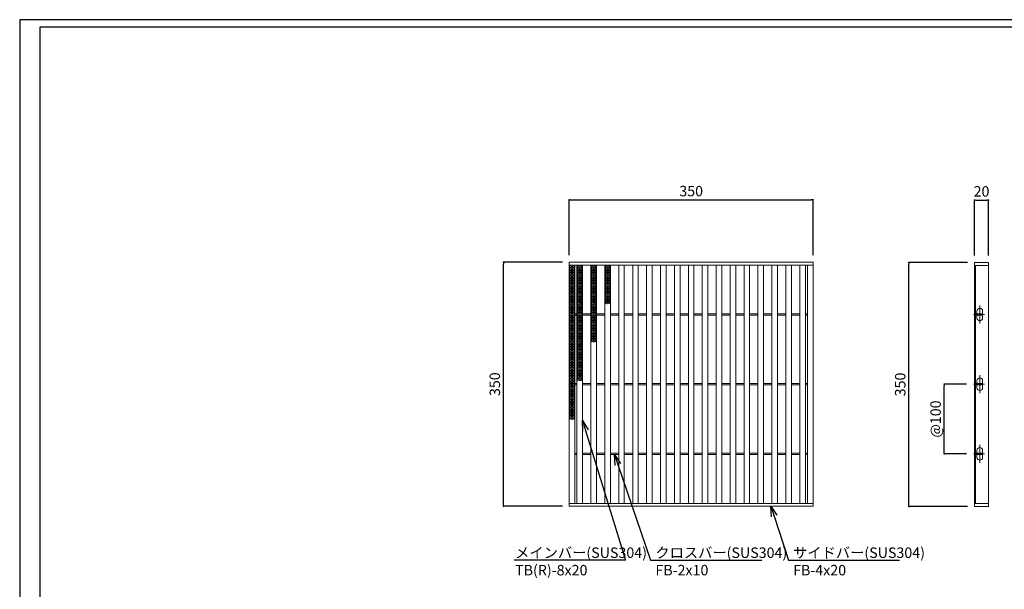
# Model space of a CAD drawing. Extents: x 0 to 431, y 0 to 305.
# Drawn here: x 0 to 283, y 142 to 305 of the extents above; entities that cross this region are included whole.
import ezdxf
from ezdxf import colors
from ezdxf.entities.mleader import LeaderData, LeaderLine
from ezdxf.math import Vec2, Vec3

# ---------------------------------------------------------------- set-up
doc = ezdxf.new("R2010")
doc.units = 0
doc.header["$MEASUREMENT"] = 0
doc.linetypes.add('CENTER1', pattern=[10, 6.25, -1.25, 1.25, -1.25])
doc.layers.get('0').update_dxf_attribs({"linetype": 'CONTINUOUS'})
doc.layers.get('Defpoints').update_dxf_attribs({"linetype": 'CONTINUOUS'})
doc.layers.add('A1FRAME', color=7, linetype='CONTINUOUS')
for name, color, linetype, lineweight in [('中心線', 140, 'CENTER1', 5), ('寸法', 4, 'CONTINUOUS', 5), ('蓋', 3, 'CONTINUOUS', 5)]:
    doc.layers.add(name, color=color, linetype=linetype, lineweight=lineweight)
doc.styles.get("Standard").update_dxf_attribs({"font": 'txt.shx', "width": 0.8, "bigfont": 'bigfont.shx'})
doc.dimstyles.new('単品1-5', dxfattribs={"dimtxt": 3, "dimasz": 0.5, "dimexe": 0, "dimexo": 2, "dimgap": 1, "dimtad": 1, "dimlfac": 5, "dimdsep": 46, "dimtxsty": 'Standard', "dimblk": 'DOT', "dimcen": 0.09, "dimadec": 0, "dimazin": 2, "dimtfac": 1, "dimtmove": 0, "dimatfit": 3, "dimldrblk": 'OPEN30', "dimfxl": 0, "dimtolj": 1, "dimtzin": 0, "dimarcsym": 0})

# ---------------------------------------------------------------- blocks, each defined once
blk = doc.blocks.new('*U19')
at = {"layer": '中心線', "linetype": 'CENTER1', "ltscale": 0.2}
for p, q in [((7.5, 262.4), (7.5, 288.4)), ((-1.6, 275.4), (14.6, 275.4)), ((7.5, 162.4), (7.5, 188.4)), ((-1.6, 175.4), (14.6, 175.4)), ((7.5, 62.4), (7.5, 88.4)), ((-1.6, 75.4), (14.6, 75.4))]:
    blk.add_line(p, q, dxfattribs=at)
at = {"layer": '蓋', "linetype": 'Continuous'}
for p, q in [((0, 350), (0, 0)), ((0, 350), (20, 350)), ((0, 346), (20, 346)), ((1.5, 346), (1.5, 4)), ((20, 350), (20, 0)), ((0, 4), (20, 4)), ((0, 0), (20, 0))]:
    blk.add_line(p, q, dxfattribs=at)
at = {"layer": '蓋', "color": 3, "linetype": 'Continuous'}
for p, q in [((1.5, 274.4), (1.5, 276.4)), ((1.5, 276.4), (11.5, 276.4)), ((1.5, 274.4), (11.5, 274.4)), ((3.5, 276.4), (3.5, 280.4)), ((3.5, 270.4), (3.5, 274.4)), ((11.5, 276.4), (11.5, 280.4)), ((11.5, 274.4), (11.5, 276.4)), ((11.5, 270.4), (11.5, 274.4)), ((1.5, 174.4), (1.5, 176.4)), ((1.5, 176.4), (11.5, 176.4)), ((1.5, 174.4), (11.5, 174.4)), ((3.5, 176.4), (3.5, 180.4)), ((3.5, 170.4), (3.5, 174.4)), ((11.5, 176.4), (11.5, 180.4)), ((11.5, 174.4), (11.5, 176.4)), ((11.5, 170.4), (11.5, 174.4)), ((1.5, 74.4), (1.5, 76.4)), ((1.5, 76.4), (11.5, 76.4)), ((1.5, 74.4), (11.5, 74.4)), ((3.5, 76.4), (3.5, 80.4)), ((3.5, 70.4), (3.5, 74.4)), ((11.5, 76.4), (11.5, 80.4)), ((11.5, 74.4), (11.5, 76.4)), ((11.5, 70.4), (11.5, 74.4))]:
    blk.add_line(p, q, dxfattribs=at)
for centre, start, end in [((7.5, 280.4), 0, 180), ((7.5, 270.4), 180, 0), ((7.5, 180.4), 0, 180), ((7.5, 170.4), 180, 0), ((7.5, 80.4), 0, 180), ((7.5, 70.4), 180, 0)]:
    blk.add_arc(centre, 4, start, end, dxfattribs=at)
blk = doc.blocks.new('_Dot')
at = {"color": 0, "linetype": 'ByBlock', "lineweight": -2}
blk.add_line((-0.5, 0), (-1, 0), dxfattribs=at)
at = {"color": 0, "linetype": 'ByBlock', "const_width": 0.5}
blk.add_lwpolyline([(-0.25, 0, 1), (0.25, 0, 1)], format="xyb", close=True, dxfattribs=at)
blk = doc.blocks.new('*D20')
at = {"layer": 'Defpoints', "color": 0}
for p in [(138.99, 235.67), (157.88, 235.67), (157.88, 165.67)]:
    blk.add_point(p, dxfattribs=at)
at = {"layer": '寸法', "color": 0, "lineweight": -2}
for p, q in [((155.88, 235.67), (138.99, 235.67)), ((138.99, 166.17), (138.99, 235.17)), ((155.88, 165.67), (138.99, 165.67))]:
    blk.add_line(p, q, dxfattribs=at)
at = {"layer": '寸法', "color": 0, "lineweight": -2, "xscale": 0.5, "yscale": 0.5, "zscale": 0.5}
for p, rotation in [((138.99, 235.67), 90), ((138.99, 165.67), 270)]:
    blk.add_blockref('_Dot', p, dxfattribs=dict(at, rotation=rotation))
at = {"layer": '寸法', "color": 0, "insert": (136.49, 200.67), "char_height": 3, "attachment_point": 5, "rotation": 90}
blk.add_mtext('\\A1;350', dxfattribs=at)
blk = doc.blocks.new('_Open30')
at = {"color": 0, "linetype": 'ByBlock', "lineweight": -2}
for p, q in [((-1, 0.268), (0, 0)), ((0, 0), (-1, -0.268)), ((0, 0), (-1, 0))]:
    blk.add_line(p, q, dxfattribs=at)
blk = doc.blocks.new('*D21')
at = {"layer": 'Defpoints', "color": 0}
for p in [(227.88, 253.6), (157.88, 235.67), (227.88, 235.67)]:
    blk.add_point(p, dxfattribs=at)
at = {"layer": '寸法', "color": 0, "lineweight": -2}
for p, q in [((157.88, 237.67), (157.88, 253.6)), ((158.38, 253.6), (227.38, 253.6)), ((227.88, 237.67), (227.88, 253.6))]:
    blk.add_line(p, q, dxfattribs=at)
at = {"layer": '寸法', "color": 0, "lineweight": -2, "xscale": 0.5, "yscale": 0.5, "zscale": 0.5, "rotation": 180}
blk.add_blockref('_Dot', (157.88, 253.6), dxfattribs=at)
at = {"layer": '寸法', "color": 0, "lineweight": -2, "xscale": 0.5, "yscale": 0.5, "zscale": 0.5}
blk.add_blockref('_Dot', (227.88, 253.6), dxfattribs=at)
at = {"layer": '寸法', "color": 0, "insert": (192.88, 256.1), "char_height": 3, "attachment_point": 5}
blk.add_mtext('\\A1;350', dxfattribs=at)
blk = doc.blocks.new('*D22')
at = {"layer": 'Defpoints', "color": 0}
for p in [(255.43, 235.59), (274.28, 235.59), (274.28, 165.59)]:
    blk.add_point(p, dxfattribs=at)
at = {"layer": '寸法', "color": 0, "lineweight": -2}
for p, q in [((272.28, 235.59), (255.43, 235.59)), ((255.43, 166.09), (255.43, 235.09)), ((272.28, 165.59), (255.43, 165.59))]:
    blk.add_line(p, q, dxfattribs=at)
at = {"layer": '寸法', "color": 0, "lineweight": -2, "xscale": 0.5, "yscale": 0.5, "zscale": 0.5}
for p, rotation in [((255.43, 235.59), 90), ((255.43, 165.59), 270)]:
    blk.add_blockref('_Dot', p, dxfattribs=dict(at, rotation=rotation))
at = {"layer": '寸法', "color": 0, "insert": (252.93, 200.59), "char_height": 3, "attachment_point": 5, "rotation": 90}
blk.add_mtext('\\A1;350', dxfattribs=at)
blk = doc.blocks.new('*D23')
at = {"layer": 'Defpoints', "color": 0}
for p in [(278.28, 253.52), (274.28, 235.59), (278.28, 235.59)]:
    blk.add_point(p, dxfattribs=at)
at = {"layer": '寸法', "color": 0, "lineweight": -2}
for p, q in [((274.28, 237.59), (274.28, 253.52)), ((274.78, 253.52), (277.78, 253.52)), ((278.28, 237.59), (278.28, 253.52))]:
    blk.add_line(p, q, dxfattribs=at)
at = {"layer": '寸法', "color": 0, "lineweight": -2, "xscale": 0.5, "yscale": 0.5, "zscale": 0.5, "rotation": 180}
blk.add_blockref('_Dot', (274.28, 253.52), dxfattribs=at)
at = {"layer": '寸法', "color": 0, "lineweight": -2, "xscale": 0.5, "yscale": 0.5, "zscale": 0.5}
blk.add_blockref('_Dot', (278.28, 253.52), dxfattribs=at)
at = {"layer": '寸法', "color": 0, "insert": (276.28, 256.02), "char_height": 3, "attachment_point": 5}
blk.add_mtext('\\A1;20', dxfattribs=at)
blk = doc.blocks.new('*D24')
at = {"layer": 'Defpoints', "color": 0}
for p in [(265.6, 200.67), (273.96, 200.67), (273.96, 180.67)]:
    blk.add_point(p, dxfattribs=at)
at = {"layer": '寸法', "color": 0, "lineweight": -2}
for p, q in [((271.96, 200.67), (265.6, 200.67)), ((265.6, 181.17), (265.6, 200.17)), ((271.96, 180.67), (265.6, 180.67))]:
    blk.add_line(p, q, dxfattribs=at)
at = {"layer": '寸法', "color": 0, "lineweight": -2, "xscale": 0.5, "yscale": 0.5, "zscale": 0.5}
for p, rotation in [((265.6, 200.67), 90), ((265.6, 180.67), 270)]:
    blk.add_blockref('_Dot', p, dxfattribs=dict(at, rotation=rotation))
at = {"layer": '寸法', "color": 0, "insert": (263.1, 190.67), "char_height": 3, "attachment_point": 5, "rotation": 90}
blk.add_mtext('\\A1;@100', dxfattribs=at)
blk = doc.blocks.new('*U31')
at = {"layer": '蓋', "linetype": 'Continuous'}
for p, q in [((0, 5.54), (-0.8, 5.08)), ((-0.8, 5.54), (0.8, 4.62)), ((0.8, 5.54), (-0.8, 4.62)), ((-0.8, 5.08), (0.8, 4.16)), ((0.8, 5.08), (-0.8, 4.16)), ((0.8, 4.62), (-0.8, 3.7)), ((-0.8, 4.62), (0.8, 3.7)), ((0.8, 4.16), (-0.8, 3.23)), ((-0.8, 4.16), (0.8, 3.23)), ((0.8, 3.7), (-0.8, 2.77)), ((-0.8, 3.7), (0.8, 2.77)), ((-0.8, 3.23), (0.8, 2.31)), ((0.8, 3.23), (-0.8, 2.31)), ((0, 5.54), (0.8, 5.08)), ((-0.8, 2.77), (0.8, 1.85)), ((0.8, 2.77), (-0.8, 1.85)), ((0.8, 2.31), (-0.8, 1.39)), ((-0.8, 2.31), (0.8, 1.39)), ((0.8, 1.85), (-0.8, 0.92)), ((-0.8, 1.85), (0.8, 0.92)), ((0.8, 1.39), (-0.8, 0.46)), ((-0.8, 1.39), (0.8, 0.46)), ((0.8, 0.92), (-0.8, 0)), ((-0.8, 0.92), (0.8, 0)), ((0.8, 0.46), (-0.8, -0.46)), ((-0.8, 0.46), (0.8, -0.46)), ((0.8, 0), (-0.8, -0.92)), ((-0.8, 0), (0.8, -0.92)), ((0.8, -0.46), (-0.8, -1.39)), ((-0.8, -0.46), (0.8, -1.39)), ((0.8, -0.92), (-0.8, -1.85)), ((-0.8, -0.92), (0.8, -1.85)), ((0.8, -1.39), (-0.8, -2.31)), ((-0.8, -1.39), (0.8, -2.31)), ((0.8, -1.85), (-0.8, -2.77)), ((-0.8, -1.85), (0.8, -2.77)), ((0.8, -2.31), (-0.8, -3.23)), ((-0.8, -2.31), (0.8, -3.23)), ((0.8, -2.77), (-0.8, -3.7)), ((-0.8, -2.77), (0.8, -3.7)), ((0.8, -3.23), (-0.8, -4.16)), ((-0.8, -3.23), (0.8, -4.16)), ((0.8, -3.7), (-0.8, -4.62)), ((-0.8, -3.7), (0.8, -4.62)), ((0.8, -4.16), (-0.8, -5.08)), ((-0.8, -4.16), (0.8, -5.08)), ((0.8, -4.62), (-0.8, -5.54)), ((-0.8, -4.62), (0.8, -5.54)), ((-0.8, -5.08), (0, -5.54)), ((0.8, -5.08), (0, -5.54))]:
    blk.add_line(p, q, dxfattribs=at)
blk = doc.blocks.new('*U30')
at = {"layer": '蓋', "color": 0, "linetype": 'ByBlock', "lineweight": -2}
for p in [(0, 0), (0, -11.09), (0, -22.17), (0, -33.26)]:
    blk.add_blockref('*U31', p, dxfattribs=at)
blk = doc.blocks.new('*U33')
at = {"layer": '蓋', "linetype": 'Continuous'}
for p, q in [((0, 5.54), (-0.8, 5.08)), ((-0.8, 5.54), (0.8, 4.62)), ((0.8, 5.54), (-0.8, 4.62)), ((-0.8, 5.08), (0.8, 4.16)), ((0.8, 5.08), (-0.8, 4.16)), ((0.8, 4.62), (-0.8, 3.7)), ((-0.8, 4.62), (0.8, 3.7)), ((0.8, 4.16), (-0.8, 3.23)), ((-0.8, 4.16), (0.8, 3.23)), ((0.8, 3.7), (-0.8, 2.77)), ((-0.8, 3.7), (0.8, 2.77)), ((-0.8, 3.23), (0.8, 2.31)), ((0.8, 3.23), (-0.8, 2.31)), ((0, 5.54), (0.8, 5.08)), ((-0.8, 2.77), (0.8, 1.85)), ((0.8, 2.77), (-0.8, 1.85)), ((0.8, 2.31), (-0.8, 1.39)), ((-0.8, 2.31), (0.8, 1.39)), ((0.8, 1.85), (-0.8, 0.92)), ((-0.8, 1.85), (0.8, 0.92)), ((0.8, 1.39), (-0.8, 0.46)), ((-0.8, 1.39), (0.8, 0.46)), ((0.8, 0.92), (-0.8, 0)), ((-0.8, 0.92), (0.8, 0)), ((0.8, 0.46), (-0.8, -0.46)), ((-0.8, 0.46), (0.8, -0.46)), ((0.8, 0), (-0.8, -0.92)), ((-0.8, 0), (0.8, -0.92)), ((0.8, -0.46), (-0.8, -1.39)), ((-0.8, -0.46), (0.8, -1.39)), ((0.8, -0.92), (-0.8, -1.85)), ((-0.8, -0.92), (0.8, -1.85)), ((0.8, -1.39), (-0.8, -2.31)), ((-0.8, -1.39), (0.8, -2.31)), ((0.8, -1.85), (-0.8, -2.77)), ((-0.8, -1.85), (0.8, -2.77)), ((0.8, -2.31), (-0.8, -3.23)), ((-0.8, -2.31), (0.8, -3.23)), ((0.8, -2.77), (-0.8, -3.7)), ((-0.8, -2.77), (0.8, -3.7)), ((0.8, -3.23), (-0.8, -4.16)), ((-0.8, -3.23), (0.8, -4.16)), ((0.8, -3.7), (-0.8, -4.62)), ((-0.8, -3.7), (0.8, -4.62)), ((0.8, -4.16), (-0.8, -5.08)), ((-0.8, -4.16), (0.8, -5.08)), ((0.8, -4.62), (-0.8, -5.54)), ((-0.8, -4.62), (0.8, -5.54)), ((-0.8, -5.08), (0, -5.54)), ((0.8, -5.08), (0, -5.54))]:
    blk.add_line(p, q, dxfattribs=at)
blk = doc.blocks.new('*U32')
at = {"layer": '蓋', "color": 0, "linetype": 'ByBlock', "lineweight": -2}
for p in [(0, 0), (0, -11.09), (0, -22.17)]:
    blk.add_blockref('*U33', p, dxfattribs=at)
blk = doc.blocks.new('*U35')
at = {"layer": '蓋', "linetype": 'Continuous'}
for p, q in [((0, 5.54), (-0.8, 5.08)), ((-0.8, 5.54), (0.8, 4.62)), ((0.8, 5.54), (-0.8, 4.62)), ((-0.8, 5.08), (0.8, 4.16)), ((0.8, 5.08), (-0.8, 4.16)), ((0.8, 4.62), (-0.8, 3.7)), ((-0.8, 4.62), (0.8, 3.7)), ((0.8, 4.16), (-0.8, 3.23)), ((-0.8, 4.16), (0.8, 3.23)), ((0.8, 3.7), (-0.8, 2.77)), ((-0.8, 3.7), (0.8, 2.77)), ((-0.8, 3.23), (0.8, 2.31)), ((0.8, 3.23), (-0.8, 2.31)), ((0, 5.54), (0.8, 5.08)), ((-0.8, 2.77), (0.8, 1.85)), ((0.8, 2.77), (-0.8, 1.85)), ((0.8, 2.31), (-0.8, 1.39)), ((-0.8, 2.31), (0.8, 1.39)), ((0.8, 1.85), (-0.8, 0.92)), ((-0.8, 1.85), (0.8, 0.92)), ((0.8, 1.39), (-0.8, 0.46)), ((-0.8, 1.39), (0.8, 0.46)), ((0.8, 0.92), (-0.8, 0)), ((-0.8, 0.92), (0.8, 0)), ((0.8, 0.46), (-0.8, -0.46)), ((-0.8, 0.46), (0.8, -0.46)), ((0.8, 0), (-0.8, -0.92)), ((-0.8, 0), (0.8, -0.92)), ((0.8, -0.46), (-0.8, -1.39)), ((-0.8, -0.46), (0.8, -1.39)), ((0.8, -0.92), (-0.8, -1.85)), ((-0.8, -0.92), (0.8, -1.85)), ((0.8, -1.39), (-0.8, -2.31)), ((-0.8, -1.39), (0.8, -2.31)), ((0.8, -1.85), (-0.8, -2.77)), ((-0.8, -1.85), (0.8, -2.77)), ((0.8, -2.31), (-0.8, -3.23)), ((-0.8, -2.31), (0.8, -3.23)), ((0.8, -2.77), (-0.8, -3.7)), ((-0.8, -2.77), (0.8, -3.7)), ((0.8, -3.23), (-0.8, -4.16)), ((-0.8, -3.23), (0.8, -4.16)), ((0.8, -3.7), (-0.8, -4.62)), ((-0.8, -3.7), (0.8, -4.62)), ((0.8, -4.16), (-0.8, -5.08)), ((-0.8, -4.16), (0.8, -5.08)), ((0.8, -4.62), (-0.8, -5.54)), ((-0.8, -4.62), (0.8, -5.54)), ((-0.8, -5.08), (0, -5.54)), ((0.8, -5.08), (0, -5.54))]:
    blk.add_line(p, q, dxfattribs=at)
blk = doc.blocks.new('*U34')
at = {"layer": '蓋', "color": 0, "linetype": 'ByBlock', "lineweight": -2}
for p in [(0, 0), (0, -11.09)]:
    blk.add_blockref('*U35', p, dxfattribs=at)
blk = doc.blocks.new('*U37')
at = {"layer": '蓋', "linetype": 'Continuous'}
for p, q in [((0, 5.54), (-0.8, 5.08)), ((-0.8, 5.54), (0.8, 4.62)), ((0.8, 5.54), (-0.8, 4.62)), ((-0.8, 5.08), (0.8, 4.16)), ((0.8, 5.08), (-0.8, 4.16)), ((0.8, 4.62), (-0.8, 3.7)), ((-0.8, 4.62), (0.8, 3.7)), ((0.8, 4.16), (-0.8, 3.23)), ((-0.8, 4.16), (0.8, 3.23)), ((0.8, 3.7), (-0.8, 2.77)), ((-0.8, 3.7), (0.8, 2.77)), ((-0.8, 3.23), (0.8, 2.31)), ((0.8, 3.23), (-0.8, 2.31)), ((0, 5.54), (0.8, 5.08)), ((-0.8, 2.77), (0.8, 1.85)), ((0.8, 2.77), (-0.8, 1.85)), ((0.8, 2.31), (-0.8, 1.39)), ((-0.8, 2.31), (0.8, 1.39)), ((0.8, 1.85), (-0.8, 0.92)), ((-0.8, 1.85), (0.8, 0.92)), ((0.8, 1.39), (-0.8, 0.46)), ((-0.8, 1.39), (0.8, 0.46)), ((0.8, 0.92), (-0.8, 0)), ((-0.8, 0.92), (0.8, 0)), ((0.8, 0.46), (-0.8, -0.46)), ((-0.8, 0.46), (0.8, -0.46)), ((0.8, 0), (-0.8, -0.92)), ((-0.8, 0), (0.8, -0.92)), ((0.8, -0.46), (-0.8, -1.39)), ((-0.8, -0.46), (0.8, -1.39)), ((0.8, -0.92), (-0.8, -1.85)), ((-0.8, -0.92), (0.8, -1.85)), ((0.8, -1.39), (-0.8, -2.31)), ((-0.8, -1.39), (0.8, -2.31)), ((0.8, -1.85), (-0.8, -2.77)), ((-0.8, -1.85), (0.8, -2.77)), ((0.8, -2.31), (-0.8, -3.23)), ((-0.8, -2.31), (0.8, -3.23)), ((0.8, -2.77), (-0.8, -3.7)), ((-0.8, -2.77), (0.8, -3.7)), ((0.8, -3.23), (-0.8, -4.16)), ((-0.8, -3.23), (0.8, -4.16)), ((0.8, -3.7), (-0.8, -4.62)), ((-0.8, -3.7), (0.8, -4.62)), ((0.8, -4.16), (-0.8, -5.08)), ((-0.8, -4.16), (0.8, -5.08)), ((0.8, -4.62), (-0.8, -5.54)), ((-0.8, -4.62), (0.8, -5.54)), ((-0.8, -5.08), (0, -5.54)), ((0.8, -5.08), (0, -5.54))]:
    blk.add_line(p, q, dxfattribs=at)
blk = doc.blocks.new('*U36')
at = {"layer": '蓋', "color": 0, "linetype": 'ByBlock', "lineweight": -2}
blk.add_blockref('*U37', (0, 0), dxfattribs=at)

msp = doc.modelspace()

# ---------------------------------------------------------------- linework, layer by layer
at = {"layer": 'A1FRAME', "color": 1, "linetype": 'Continuous', "lineweight": 25}
for p, q in [((0, 305.2925), (0, 0)), ((430.6604, 305.2925), (0, 305.2925))]:
    msp.add_line(p, q, dxfattribs=at)
at = {"layer": 'A1FRAME', "color": 11, "linetype": 'Continuous', "lineweight": 25}
for p, q in [((5.7474, 303.1372), (5.7474, 2.1553)), ((414.8551, 303.1372), (5.7474, 303.1372))]:
    msp.add_line(p, q, dxfattribs=at)
at = {"layer": '蓋'}
for p, q in [((157.8792, 165.667), (157.8792, 235.667)), ((157.8792, 235.667), (227.8792, 235.667)), ((157.8792, 234.867), (227.8792, 234.867)), ((159.4792, 166.467), (159.4792, 234.867)), ((160.0792, 166.467), (160.0792, 234.867)), ((161.6792, 166.467), (161.6792, 234.867)), ((164.0792, 166.467), (164.0792, 234.867)), ((165.6792, 166.467), (165.6792, 234.867)), ((168.0792, 166.467), (168.0792, 234.867)), ((169.6792, 166.467), (169.6792, 234.867)), ((172.0792, 166.467), (172.0792, 234.867)), ((173.6792, 166.467), (173.6792, 234.867)), ((176.0792, 166.467), (176.0792, 234.867)), ((177.6792, 166.467), (177.6792, 234.867)), ((180.0792, 166.467), (180.0792, 234.867)), ((181.6792, 166.467), (181.6792, 234.867)), ((184.0792, 166.467), (184.0792, 234.867)), ((185.6792, 166.467), (185.6792, 234.867)), ((188.0792, 166.467), (188.0792, 234.867)), ((189.6792, 166.467), (189.6792, 234.867)), ((192.0792, 166.467), (192.0792, 234.867)), ((193.6792, 166.467), (193.6792, 234.867)), ((196.0792, 166.467), (196.0792, 234.867)), ((197.6792, 166.467), (197.6792, 234.867)), ((200.0792, 166.467), (200.0792, 234.867)), ((201.6792, 166.467), (201.6792, 234.867)), ((204.0792, 166.467), (204.0792, 234.867)), ((205.6792, 166.467), (205.6792, 234.867)), ((208.0792, 166.467), (208.0792, 234.867)), ((209.6792, 166.467), (209.6792, 234.867)), ((212.0792, 166.467), (212.0792, 234.867)), ((213.6792, 166.467), (213.6792, 234.867)), ((216.0792, 166.467), (216.0792, 234.867)), ((217.6792, 166.467), (217.6792, 234.867)), ((220.0792, 166.467), (220.0792, 234.867)), ((221.6792, 166.467), (221.6792, 234.867)), ((224.0792, 166.467), (224.0792, 234.867)), ((225.6792, 166.467), (225.6792, 234.867)), ((226.2792, 166.467), (226.2792, 234.867)), ((227.8792, 165.667), (227.8792, 235.667)), ((159.4792, 220.867), (160.0792, 220.867)), ((161.6792, 220.867), (164.0792, 220.867)), ((165.6792, 220.867), (168.0792, 220.867)), ((169.6792, 220.867), (172.0792, 220.867)), ((173.6792, 220.867), (176.0792, 220.867)), ((177.6792, 220.867), (180.0792, 220.867)), ((181.6792, 220.867), (184.0792, 220.867)), ((185.6792, 220.867), (188.0792, 220.867)), ((189.6792, 220.867), (192.0792, 220.867)), ((193.6792, 220.867), (196.0792, 220.867)), ((197.6792, 220.867), (200.0792, 220.867)), ((201.6792, 220.867), (204.0792, 220.867)), ((205.6792, 220.867), (208.0792, 220.867)), ((209.6792, 220.867), (212.0792, 220.867)), ((213.6792, 220.867), (216.0792, 220.867)), ((217.6792, 220.867), (220.0792, 220.867)), ((221.6792, 220.867), (224.0792, 220.867)), ((226.2792, 220.867), (225.6792, 220.867)), ((159.4792, 220.467), (160.0792, 220.467)), ((161.6792, 220.467), (164.0792, 220.467)), ((165.6792, 220.467), (168.0792, 220.467)), ((169.6792, 220.467), (172.0792, 220.467)), ((173.6792, 220.467), (176.0792, 220.467)), ((177.6792, 220.467), (180.0792, 220.467)), ((181.6792, 220.467), (184.0792, 220.467)), ((185.6792, 220.467), (188.0792, 220.467)), ((189.6792, 220.467), (192.0792, 220.467)), ((193.6792, 220.467), (196.0792, 220.467)), ((197.6792, 220.467), (200.0792, 220.467)), ((201.6792, 220.467), (204.0792, 220.467)), ((205.6792, 220.467), (208.0792, 220.467)), ((209.6792, 220.467), (212.0792, 220.467)), ((213.6792, 220.467), (216.0792, 220.467)), ((217.6792, 220.467), (220.0792, 220.467)), ((221.6792, 220.467), (224.0792, 220.467)), ((226.2792, 220.467), (225.6792, 220.467)), ((159.4792, 200.867), (160.0792, 200.867)), ((161.6792, 200.867), (164.0792, 200.867)), ((165.6792, 200.867), (168.0792, 200.867)), ((169.6792, 200.867), (172.0792, 200.867)), ((173.6792, 200.867), (176.0792, 200.867)), ((177.6792, 200.867), (180.0792, 200.867)), ((181.6792, 200.867), (184.0792, 200.867)), ((185.6792, 200.867), (188.0792, 200.867)), ((189.6792, 200.867), (192.0792, 200.867)), ((193.6792, 200.867), (196.0792, 200.867)), ((197.6792, 200.867), (200.0792, 200.867)), ((201.6792, 200.867), (204.0792, 200.867)), ((205.6792, 200.867), (208.0792, 200.867)), ((209.6792, 200.867), (212.0792, 200.867)), ((213.6792, 200.867), (216.0792, 200.867)), ((217.6792, 200.867), (220.0792, 200.867)), ((221.6792, 200.867), (224.0792, 200.867)), ((226.2792, 200.867), (225.6792, 200.867)), ((159.4792, 200.467), (160.0792, 200.467)), ((161.6792, 200.467), (164.0792, 200.467)), ((165.6792, 200.467), (168.0792, 200.467)), ((169.6792, 200.467), (172.0792, 200.467)), ((173.6792, 200.467), (176.0792, 200.467)), ((177.6792, 200.467), (180.0792, 200.467)), ((181.6792, 200.467), (184.0792, 200.467)), ((185.6792, 200.467), (188.0792, 200.467)), ((189.6792, 200.467), (192.0792, 200.467)), ((193.6792, 200.467), (196.0792, 200.467)), ((197.6792, 200.467), (200.0792, 200.467)), ((201.6792, 200.467), (204.0792, 200.467)), ((205.6792, 200.467), (208.0792, 200.467)), ((209.6792, 200.467), (212.0792, 200.467)), ((213.6792, 200.467), (216.0792, 200.467)), ((217.6792, 200.467), (220.0792, 200.467)), ((221.6792, 200.467), (224.0792, 200.467)), ((226.2792, 200.467), (225.6792, 200.467)), ((159.4792, 180.867), (160.0792, 180.867)), ((159.4792, 180.467), (160.0792, 180.467)), ((161.6792, 180.867), (164.0792, 180.867)), ((161.6792, 180.467), (164.0792, 180.467)), ((165.6792, 180.867), (168.0792, 180.867)), ((165.6792, 180.467), (168.0792, 180.467)), ((169.6792, 180.867), (172.0792, 180.867)), ((169.6792, 180.467), (172.0792, 180.467)), ((173.6792, 180.867), (176.0792, 180.867)), ((173.6792, 180.467), (176.0792, 180.467)), ((177.6792, 180.867), (180.0792, 180.867)), ((177.6792, 180.467), (180.0792, 180.467)), ((181.6792, 180.867), (184.0792, 180.867)), ((181.6792, 180.467), (184.0792, 180.467)), ((185.6792, 180.867), (188.0792, 180.867)), ((185.6792, 180.467), (188.0792, 180.467)), ((189.6792, 180.867), (192.0792, 180.867)), ((189.6792, 180.467), (192.0792, 180.467)), ((193.6792, 180.867), (196.0792, 180.867)), ((193.6792, 180.467), (196.0792, 180.467)), ((197.6792, 180.867), (200.0792, 180.867)), ((197.6792, 180.467), (200.0792, 180.467)), ((201.6792, 180.867), (204.0792, 180.867)), ((201.6792, 180.467), (204.0792, 180.467)), ((205.6792, 180.867), (208.0792, 180.867)), ((205.6792, 180.467), (208.0792, 180.467)), ((209.6792, 180.867), (212.0792, 180.867)), ((209.6792, 180.467), (212.0792, 180.467)), ((213.6792, 180.867), (216.0792, 180.867)), ((213.6792, 180.467), (216.0792, 180.467)), ((217.6792, 180.867), (220.0792, 180.867)), ((217.6792, 180.467), (220.0792, 180.467)), ((221.6792, 180.867), (224.0792, 180.867)), ((221.6792, 180.467), (224.0792, 180.467)), ((226.2792, 180.867), (225.6792, 180.867)), ((226.2792, 180.467), (225.6792, 180.467)), ((157.8792, 166.467), (227.8792, 166.467)), ((157.8792, 165.667), (227.8792, 165.667))]:
    msp.add_line(p, q, dxfattribs=at)

# ---------------------------------------------------------------- block references
at = {"layer": '蓋', "linetype": 'Continuous'}
for name, p in [('*U30', (158.6792, 229.3245)), ('*U32', (160.8792, 229.3245)), ('*U34', (164.8792, 229.3245)), ('*U36', (168.8792, 229.3245))]:
    msp.add_blockref(name, p, dxfattribs=at)
at = {"layer": '蓋', "xscale": 0.2, "yscale": 0.2, "zscale": 0.2}
msp.add_blockref('*U19', (274.2841, 165.587), dxfattribs=at)

# ---------------------------------------------------------------- dimensions: what is measured, and where the dimension line sits
at = {"layer": '寸法'}
dim = msp.add_linear_dim(base=(227.8792, 253.5998), p1=(157.8792, 235.667), p2=(227.8792, 235.667), dimstyle='単品1-5', dxfattribs=at)
dim.commit()
dim.dimension.update_dxf_attribs({"geometry": '*D21', "text_midpoint": (192.8792, 256.0998)})
dim = msp.add_linear_dim(base=(278.2841, 253.5198), p1=(274.2841, 235.587), p2=(278.2841, 235.587), dimstyle='単品1-5', dxfattribs=at)
dim.commit()
dim.dimension.update_dxf_attribs({"geometry": '*D23', "text_midpoint": (276.2841, 253.5198), "dimtype": 160})
for base, p1, p2, picture, middle in [((138.9908, 235.667), (157.8792, 165.667), (157.8792, 235.667), '*D20', (136.4908, 200.667)), ((255.4261, 235.587), (274.2841, 165.587), (274.2841, 235.587), '*D22', (252.9261, 200.587))]:
    dim = msp.add_linear_dim(base=base, p1=p1, p2=p2, angle=90, dimstyle='単品1-5', dxfattribs=at)
    dim.commit()
    dim.dimension.update_dxf_attribs({"geometry": picture, "text_midpoint": middle})
dim = msp.add_linear_dim(base=(265.5956, 200.667), p1=(273.9614, 180.667), p2=(273.9614, 200.667), angle=90, text='@<>', dimstyle='単品1-5', dxfattribs=at)
dim.commit()
dim.dimension.update_dxf_attribs({"geometry": '*D24', "text_midpoint": (263.0956, 190.667)})

# ---------------------------------------------------------------- leaders
at = {"layer": '寸法', "linetype": 'Continuous'}
ml = msp.add_multileader_mtext('Standard', dxfattribs=at)
ml.set_content('メインバー(SUS304)^JTB(R)-8x20', color=256)
ml.set_leader_properties()
ml.set_arrow_properties(name='OPEN30')
ml.build(insert=Vec2(0, 0))
ml.multileader.update_dxf_attribs({"text_left_attachment_type": 6, "text_right_attachment_type": 6, "dogleg_length": 0.36, "arrow_head_size": 3})
ctx = ml.context
ctx.base_point, ctx.char_height, ctx.arrow_head_size, ctx.landing_gap_size, ctx.plane_origin = Vec3(141.3146, 150.2035), 3, 3, 1, Vec3(133.4637, 199.7744)
ctx.left_attachment, ctx.right_attachment = 6, 6
notes = []
notes.append((ctx, [(1, (1, 1, 0), (173.9946, 150.2035), (-1, 0), 0.36, [(0, [(161.6792, 190.2518)], 0, [])])]))
ctx.mtext.insert, ctx.mtext.flow_direction = Vec3(142.3146, 153.8035), 5
ml = msp.add_multileader_mtext('Standard', dxfattribs=at)
ml.set_content('クロスバー(SUS304)^JFB-2x10', color=256)
ml.set_leader_properties()
ml.set_arrow_properties(name='OPEN30')
ml.build(insert=Vec2(0, 0))
ml.multileader.update_dxf_attribs({"text_left_attachment_type": 6, "text_right_attachment_type": 6, "dogleg_length": 0.36, "arrow_head_size": 3})
ctx = ml.context
ctx.base_point, ctx.char_height, ctx.arrow_head_size, ctx.landing_gap_size, ctx.plane_origin = Vec3(181.6065, 150.2035), 3, 3, 1, Vec3(191.6376, 199.6698)
ctx.left_attachment, ctx.right_attachment = 6, 6
notes.append((ctx, [(0, (1, 1, 0), (181.2465, 150.2035), (1, 0), 0.36, [(0, [(170.8792, 180.467)], 0, [])])]))
ctx.mtext.insert, ctx.mtext.flow_direction = Vec3(182.6065, 153.8035), 5
ml = msp.add_multileader_mtext('Standard', dxfattribs=at)
ml.set_content('サイドバー(SUS304)^JFB-4x20', color=256)
ml.set_leader_properties()
ml.set_arrow_properties(name='OPEN30')
ml.build(insert=Vec2(0, 0))
ml.multileader.update_dxf_attribs({"text_left_attachment_type": 6, "text_right_attachment_type": 6, "dogleg_length": 0.36, "arrow_head_size": 3})
ctx = ml.context
ctx.base_point, ctx.char_height, ctx.arrow_head_size, ctx.landing_gap_size, ctx.plane_origin = Vec3(221.1673, 150.2035), 3, 3, 1, Vec3(220.4289, 199.6698)
ctx.left_attachment, ctx.right_attachment = 6, 6
notes.append((ctx, [(0, (1, 1, 0), (220.8073, 150.2035), (1, 0), 0.36, [(0, [(215.7807, 165.667)], 0, [])])]))
ctx.mtext.insert, ctx.mtext.flow_direction = Vec3(222.1673, 153.8035), 5
for ctx, leaders in notes:
    for number, flags, end, landing, length, lines in leaders:
        leader = LeaderData()
        leader.index, (leader.has_last_leader_line, leader.has_dogleg_vector, leader.attachment_direction) = number, flags
        leader.last_leader_point, leader.dogleg_vector, leader.dogleg_length = Vec3(end), Vec3(landing), length
        for number, points, colour, breaks in lines:
            line = LeaderLine()
            line.index, line.vertices, line.color, line.breaks = number, Vec3.list(points), colors.encode_raw_color(colour), breaks
            leader.lines.append(line)
        ctx.leaders.append(leader)

doc.saveas('drawing.dxf')
